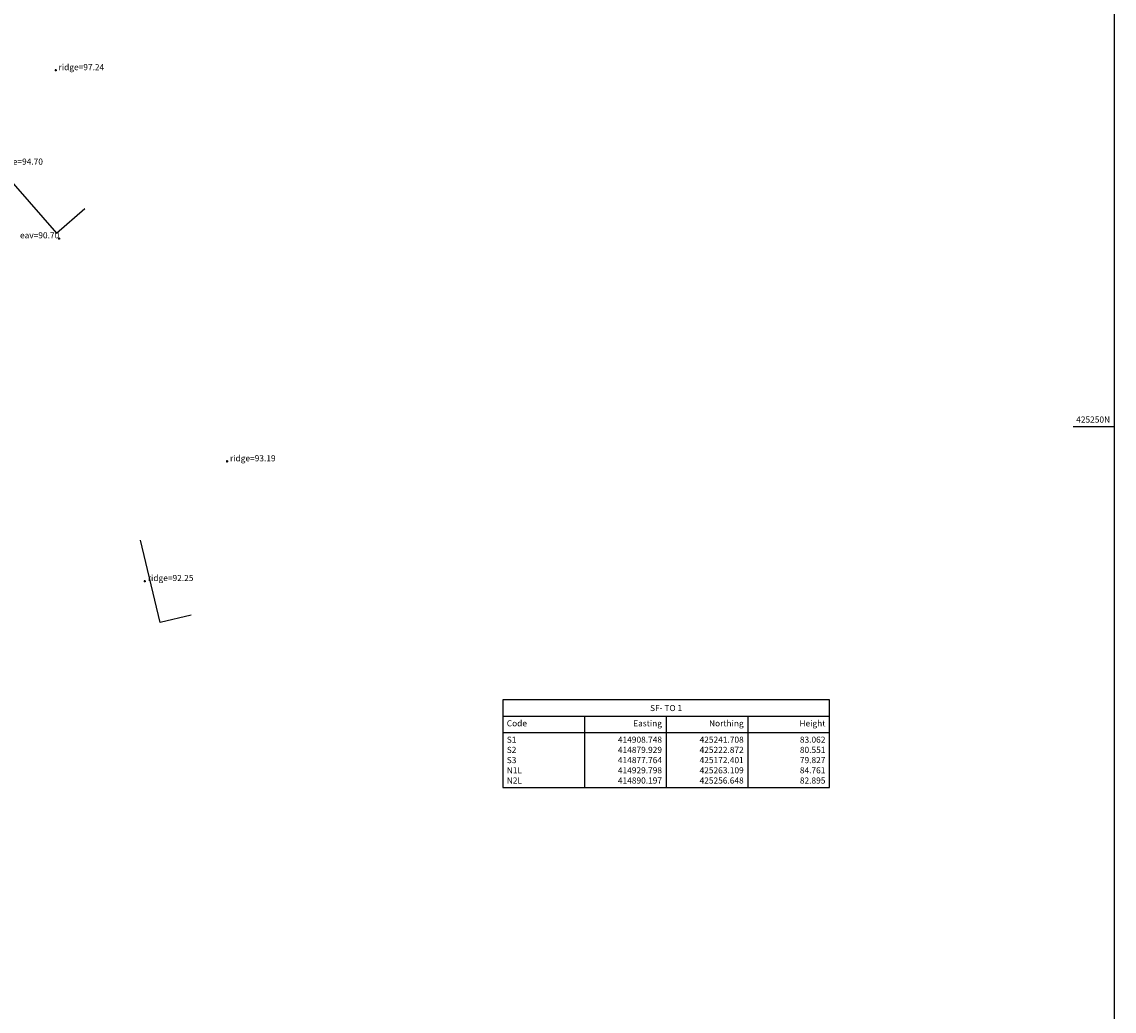
# Model space of a CAD drawing. Extents: x 414830963 to 414989963, y 425145806 to 425352006.
# Drawn here: x 414936486 to 414989963, y 425221378 to 425269827 of the extents above; entities that cross this region are included whole.
import ezdxf
from ezdxf.enums import TextEntityAlignment as Align

# ---------------------------------------------------------------- set-up
doc = ezdxf.new("R2010")
doc.units = 0
doc.header["$LTSCALE"] = 200
doc.header["$MEASUREMENT"] = 0
for name, color, linetype in [('S-BUILDING', 6, 'Continuous'), ('S-L-EAVES', 5, 'Continuous'), ('S-L-RIDGES', 32, 'Continuous'), ('TEXT', 7, 'Continuous'), ('VIEWPORT01', 5, 'Continuous')]:
    doc.layers.add(name, color=color, linetype=linetype)
doc.styles.add('Default', font='Simplex')
doc.styles.add('S-TEXT', font='arialbd.ttf')

# ---------------------------------------------------------------- blocks, each defined once
blk = doc.blocks.new('PT_PLUS')
at = {"color": 0, "linetype": 'Continuous', "flags": 128}
for points in [[(-0.5, 0), (0.5, 0)], [(0, -0.5), (0, 0.5)]]:
    blk.add_lwpolyline(points, dxfattribs=at)

msp = doc.modelspace()

# ---------------------------------------------------------------- linework, layer by layer
at = {"layer": 'S-BUILDING', "flags": 128}
for points in [[(414933647, 425267474), (414932252, 425266256), (414938176, 425259473), (414939571, 425260691)], [(414944768, 425240772), (414943255, 425240412), (414942298, 425244435)]]:
    msp.add_lwpolyline(points, dxfattribs=at)
at = {"layer": 'TEXT', "color": 1, "linetype": 'Continuous', "flags": 128}
msp.add_lwpolyline([(414960026, 425232323), (414976026, 425232323), (414976026, 425236623), (414960026, 425236623)], close=True, dxfattribs=at)
for points in [[(414960026, 425235823), (414976026, 425235823)], [(414964026, 425235823), (414964026, 425232323)], [(414968026, 425235823), (414968026, 425232323)], [(414972026, 425235823), (414972026, 425232323)], [(414960026, 425235023), (414964026, 425235023)], [(414964026, 425235023), (414968026, 425235023)], [(414968026, 425235023), (414972026, 425235023)], [(414972026, 425235023), (414976026, 425235023)]]:
    msp.add_lwpolyline(points, dxfattribs=at)
at = {"layer": 'VIEWPORT01', "linetype": 'Continuous', "flags": 128}
msp.add_lwpolyline([(414830963, 425352006), (414989963, 425352006), (414989963, 425145806), (414830963, 425145806)], close=True, dxfattribs=at)
msp.add_lwpolyline([(414989963, 425250000), (414987963, 425250000)], dxfattribs=at)

# ---------------------------------------------------------------- block references
at = {"layer": 'S-L-EAVES', "linetype": 'Continuous', "xscale": 100, "yscale": 100, "zscale": 100}
msp.add_blockref('PT_PLUS', (414938315, 425259223), dxfattribs=at)
at = {"layer": 'S-L-RIDGES', "linetype": 'Continuous', "xscale": 100, "yscale": 100, "zscale": 100}
for p in [(414938144, 425267459), (414946536, 425248304), (414942513, 425242441)]:
    msp.add_blockref('PT_PLUS', p, dxfattribs=at)

# ---------------------------------------------------------------- texts
at = {"layer": 'S-L-EAVES', "style": 'S-TEXT'}
msp.add_text('eav=90.70', height=300, dxfattribs=at).set_placement((414938315, 425259223), align=Align.RIGHT)
at = {"layer": 'S-L-RIDGES', "style": 'S-TEXT'}
for s, p in [('ridge=97.24', (414938284, 425267459)), ('ridge=94.70', (414935287, 425262832)), ('ridge=93.19', (414946676, 425248304)), ('ridge=92.25', (414942653, 425242441))]:
    msp.add_text(s, height=300, dxfattribs=at).set_placement(p)
at = {"layer": 'TEXT', "color": 5, "style": 'Default'}
msp.add_text('SF- TO 1', height=300, dxfattribs=at).set_placement((414968026, 425236073), align=Align.CENTER)
for s, p in [('Code', (414960226, 425235323)), ('S1', (414960226, 425234523)), ('S2', (414960226, 425234023)), ('S3', (414960226, 425233523)), ('N1L', (414960226, 425233023)), ('N2L', (414960226, 425232523))]:
    msp.add_text(s, height=300, dxfattribs=at).set_placement(p)
for s, p in [('Easting', (414967826, 425235323)), ('Northing', (414971826, 425235323)), ('Height', (414975826, 425235323)), ('414908.748', (414967826, 425234523)), ('425241.708', (414971826, 425234523)), ('83.062', (414975826, 425234523)), ('414879.929', (414967826, 425234023)), ('425222.872', (414971826, 425234023)), ('80.551', (414975826, 425234023)), ('414877.764', (414967826, 425233523)), ('425172.401', (414971826, 425233523)), ('79.827', (414975826, 425233523)), ('414929.798', (414967826, 425233023)), ('414890.197', (414967826, 425232523)), ('425263.109', (414971826, 425233023)), ('425256.648', (414971826, 425232523)), ('84.761', (414975826, 425233023)), ('82.895', (414975826, 425232523))]:
    msp.add_text(s, height=300, dxfattribs=at).set_placement(p, align=Align.RIGHT)
at = {"layer": 'VIEWPORT01', "style": 'S-TEXT'}
msp.add_text('425250N', height=300, dxfattribs=at).set_placement((414989763, 425250200), align=Align.RIGHT)

doc.saveas('drawing.dxf')
